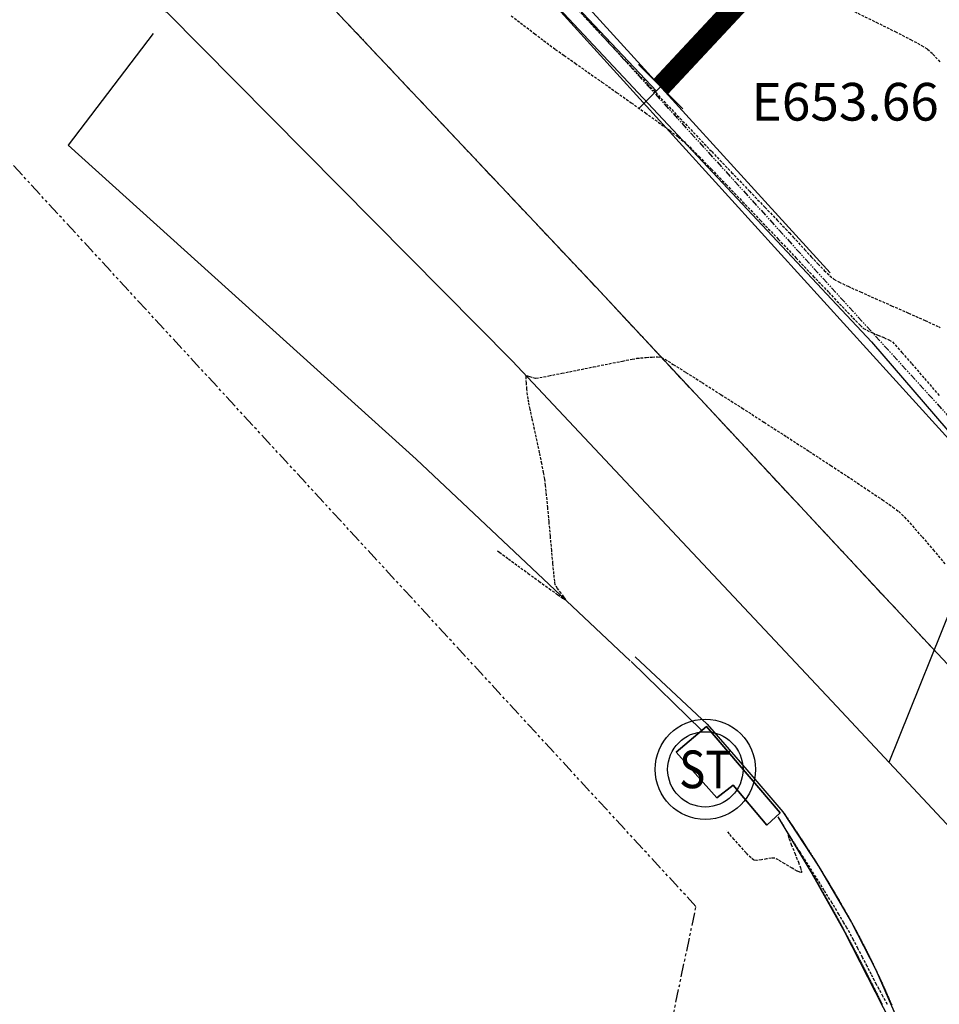
# Model space of a CAD drawing. Extents: x 2223421 to 2228175, y 13728359 to 13732423.
# Drawn here: x 2224097 to 2224185, y 13729589 to 13729683 of the extents above; entities that cross this region are included whole.
import ezdxf
from ezdxf.enums import TextEntityAlignment as Align
from ezdxf.lldxf.tags import DXFTag

# ---------------------------------------------------------------- set-up
doc = ezdxf.new("R2010")
doc.units = 0
doc.header["$MEASUREMENT"] = 0
for name, pattern in [('_0044013.01 CadBase$0$PHANTOM', [2.5, 1.25, -0.25, 0.25, -0.25, 0.25, -0.25]), ('_0044013.01 TopoBase$0$CENTER2', [1.125, 0.75, -0.125, 0.125, -0.125]), ('_0044013.01 TopoBase$0$PHANTOM2', [1.25, 0.625, -0.125, 0.125, -0.125, 0.125, -0.125]), ('DASHDOT2', [0.5, 0.25, -0.125, 0, -0.125]), ('DASHED2', [0.375, 0.25, -0.125]), ('HIDDEN', [0.375, 0.25, -0.125])]:
    doc.linetypes.add(name, pattern=pattern)
for name, color, linetype in [('_0044013.01 CadBase$0$BexarCounty Parcel Data', 251, '_0044013.01 CadBase$0$PHANTOM'), ('_0044013.01 TopoBase$0$V-BNDY-LINE', 6, '_0044013.01 TopoBase$0$PHANTOM2'), ('_0044013.01 TopoBase$0$V-SITE-ASPH-CNTR-LINE', 251, '_0044013.01 TopoBase$0$CENTER2'), ('_0044013.01 TopoBase$0$V-SITE-ASPH-LINE', 251, 'Continuous'), ('_0044013.01 TopoBase$0$V-SITE-CONC-LINE', 251, 'Continuous'), ('_0044013.01 TopoBase$0$V-SITE-CURB-BACK-LINE', 251, 'Continuous'), ('_0044013.01 TopoBase$0$V-SITE-CURB-FLOW-LINE', 251, 'Continuous'), ('_0044013.01 TopoBase$0$V-SITE-FENC-LINE', 251, '_0044013.01 TopoBase$0$Site - Fenceline'), ('_0044013.01 TopoBase$0$V-UTIL-ELEC-OVHD-LINE', 251, '_0044013.01 TopoBase$0$Utility - Power Overhead'), ('C-GRAD-LOW', 2, 'DASHDOT2'), ('C-GRAD-MNR-ANNO', 2, 'Continuous'), ('C-TINN-ANNO-PG', 2, 'Continuous'), ('C-TOPO-MNR', 1, 'Continuous'), ('C-TOPO-SPOT-ELEV', 2, 'Continuous'), ('V-TOPO-MAJR', 8, 'DASHED2'), ('V-TOPO-MINR', 8, 'Continuous')]:
    doc.layers.add(name, color=color, linetype=linetype)
doc.styles.add('_0044013.01 TopoBase$0$Standard', font='segoeui.ttf')
doc.styles.add('SIMPLEX', font='simplex.shx')
tags = doc.linetypes.add('_0044013.01 TopoBase$0$Site - Fenceline', pattern='A,0.6,-0.043914,["X",_0044013.01 TopoBase$0$Standard,S=0.06,R=0,X=0,Y=-0.03],-0.094287', length=0.738201).pattern_tags.tags
tags[6] = DXFTag(74, 10)
tags = doc.linetypes.add('_0044013.01 TopoBase$0$Utility - Power Overhead', pattern='A,0.7,-0.033285,["POH",_0044013.01 TopoBase$0$Standard,S=0.06,R=0,X=0,Y=-0.03],-0.206715', length=0.94).pattern_tags.tags
tags[6] = DXFTag(74, 10)

# ---------------------------------------------------------------- blocks, each defined once
blk = doc.blocks.new('_0044013.01 TopoBase$0$V-UTIL-STRM-MH')
at = {"color": 0}
for radius in [0.08, 0.06]:
    blk.add_circle((0, 0), radius, dxfattribs=at)
at = {"color": 0, "style": '_0044013.01 TopoBase$0$Standard', "width": 0.85}
blk.add_text('ST', height=0.06, dxfattribs=at).set_placement((0, 0), align=Align.MIDDLE_CENTER)

msp = doc.modelspace()

# ---------------------------------------------------------------- linework, layer by layer
at = {"layer": '_0044013.01 CadBase$0$BexarCounty Parcel Data'}
msp.add_lwpolyline([(2224083.7, 13729682.918), (2223887.587, 13729568.7), (2223932.929, 13729491.234), (2223978.108, 13729414.045), (2224137.418, 13729484.266), (2224161.33, 13729598.644), (2224083.7, 13729682.918)], close=True, dxfattribs=at)
at = {"layer": '_0044013.01 TopoBase$0$V-BNDY-LINE'}
msp.add_line((2223911.008, 13729947.197), (2224216.897, 13729610.918), dxfattribs=at)
at = {"layer": '_0044013.01 TopoBase$0$V-SITE-ASPH-LINE'}
for points in [[(2223934.501, 13729896.89, 656.736), (2223970.509, 13729860.48, 656.284), (2224006.962, 13729822.71, 655.314), (2224044.515, 13729787.29, 654.734), (2224069.66, 13729764.53, 654.354), (2224109.13, 13729725.99, 654.469), (2224146.304, 13729686.56, 654.789), (2224178.09, 13729652.61, 655.272), (2224201.564, 13729625.33, 655.299), (2224212.195, 13729612.31, 656.569), (2224223.404, 13729600.895, 656.994), (2224223.404, 13729600.895, 656.994), (2224230.319, 13729594.39, 657.246), (2224230.319, 13729594.39, 657.246), (2224238.319, 13729587.267, 657.499), (2224238.319, 13729587.267, 657.499), (2224246.676, 13729579.9, 657.762), (2224246.676, 13729579.9, 657.762), (2224250.67, 13729576.594, 657.779), (2224254.847, 13729573.522, 657.796), (2224254.847, 13729573.522, 657.796), (2224262.201, 13729568.611, 657.824), (2224269.717, 13729563.95, 657.853), (2224269.717, 13729563.95, 657.853)], [(2224093.118, 13729687.313, 655.799), (2224097.187, 13729687.556, 655.816), (2224097.187, 13729687.556, 655.816), (2224101.875, 13729687.137, 655.756), (2224106.437, 13729685.979, 655.695), (2224110.758, 13729684.112, 655.635), (2224110.758, 13729684.112, 655.635), (2224143.778, 13729650.771, 655.971), (2224174.785, 13729617.768, 656.648), (2224198.928, 13729591.939, 657.313), (2224235.19, 13729553.354, 658.704)]]:
    msp.add_polyline3d(points, dxfattribs=at)
at = {"layer": '_0044013.01 TopoBase$0$V-SITE-CONC-LINE'}
msp.add_polyline3d([(2224109.466, 13729682.068, 655.559), (2224101.334, 13729671.403, 655.304), (2224134.593, 13729641.376, 655.657), (2224155.05, 13729622.133, 656.148)], dxfattribs=at)
msp.add_polyline3d([(2224162.322, 13729615.857, 656.793), (2224159.436, 13729613.396, 656.754), (2224163.31, 13729609.028, 656.772), (2224164.873, 13729610.254, 656.884), (2224168.096, 13729606.406, 656.778), (2224169.383, 13729607.604, 656.917)], close=True, dxfattribs=at)
at = {"layer": '_0044013.01 TopoBase$0$V-SITE-CURB-BACK-LINE'}
for points in [[(2224155.15, 13729622.072), (2224161.848, 13729615.511)], [(2224169.146, 13729607.206), (2224172.411, 13729601.806), (2224175.499, 13729596.304), (2224179.939, 13729587.565)]]:
    msp.add_lwpolyline(points, dxfattribs=at)
at = {"layer": '_0044013.01 TopoBase$0$V-SITE-CURB-FLOW-LINE'}
msp.add_polyline3d([(2224155.515, 13729622.491, 656.197), (2224162.4, 13729616.058, 656.095), (2224166.198, 13729611.719, 656.08), (2224169.642, 13729607.685, 656.209), (2224173.041, 13729602.488, 656.377), (2224176.179, 13729597.129, 656.545), (2224176.179, 13729597.129, 656.545), (2224178.512, 13729592.588, 656.684), (2224180.567, 13729587.915, 656.822)], dxfattribs=at)
at = {"layer": '_0044013.01 TopoBase$0$V-SITE-FENC-LINE'}
msp.add_line((2224148.713, 13729687.13), (2224174.156, 13729659.18), dxfattribs=at)
at = {"layer": '_0044013.01 TopoBase$0$V-UTIL-ELEC-OVHD-LINE'}
for p, q in [((2224093.354, 13729744.86), (2224190.114, 13729638.19)), ((2224190.114, 13729638.19), (2224179.746, 13729612.4))]:
    msp.add_line(p, q, dxfattribs=at)
at = {"layer": 'C-GRAD-LOW', "const_width": 2, "elevation": 653.656, "flags": 128}
msp.add_lwpolyline([(2224157.953, 13729676.98), (2224227.404, 13729751.392), (2224250.157, 13729776.738), (2224216.18, 13729814.385), (2224234.767, 13729872.04), (2224256.485, 13729870.608), (2224299.619, 13729828.765), (2224328.518, 13729859.727), (2224349.538, 13729861.844), (2224419.279, 13729801.641), (2224467.976, 13729759.605), (2224548.262, 13729748.539), (2224578.793, 13729679.363)], dxfattribs=at)
at = {"layer": 'C-GRAD-MNR-ANNO'}
for points in [[(2224109.466, 13729682.068), (2224101.334, 13729671.403), (2224134.593, 13729641.376), (2224155.05, 13729622.133)], [(2224155.15, 13729622.072), (2224161.848, 13729615.511)], [(2224155.515, 13729622.491), (2224162.4, 13729616.058), (2224166.198, 13729611.719), (2224169.642, 13729607.685), (2224169.699, 13729607.603), (2224169.756, 13729607.52), (2224169.812, 13729607.437), (2224169.869, 13729607.355), (2224169.926, 13729607.272), (2224169.982, 13729607.189), (2224170.039, 13729607.107), (2224170.095, 13729607.024), (2224170.151, 13729606.941), (2224170.208, 13729606.858), (2224170.264, 13729606.775), (2224170.32, 13729606.692), (2224170.376, 13729606.609), (2224170.432, 13729606.526), (2224170.488, 13729606.443), (2224170.544, 13729606.36), (2224170.6, 13729606.277), (2224170.655, 13729606.194), (2224170.711, 13729606.11), (2224170.767, 13729606.027), (2224170.822, 13729605.944), (2224170.878, 13729605.86), (2224170.933, 13729605.777), (2224170.988, 13729605.693), (2224171.044, 13729605.61), (2224171.099, 13729605.526), (2224171.154, 13729605.443), (2224171.209, 13729605.359), (2224171.264, 13729605.275), (2224171.319, 13729605.191), (2224171.374, 13729605.108), (2224171.429, 13729605.024), (2224171.483, 13729604.94), (2224171.538, 13729604.856), (2224171.593, 13729604.772), (2224171.647, 13729604.688), (2224171.702, 13729604.604), (2224171.756, 13729604.52), (2224171.81, 13729604.435), (2224171.865, 13729604.351), (2224171.919, 13729604.267), (2224171.973, 13729604.183), (2224172.027, 13729604.098), (2224172.081, 13729604.014), (2224172.135, 13729603.93), (2224172.189, 13729603.845), (2224172.242, 13729603.761), (2224172.296, 13729603.676), (2224172.35, 13729603.591), (2224172.403, 13729603.507), (2224172.457, 13729603.422), (2224172.51, 13729603.337), (2224172.564, 13729603.253), (2224172.617, 13729603.168), (2224172.67, 13729603.083), (2224172.724, 13729602.998), (2224172.777, 13729602.913), (2224172.83, 13729602.828), (2224172.883, 13729602.743), (2224172.936, 13729602.658), (2224172.988, 13729602.573), (2224173.041, 13729602.488), (2224173.094, 13729602.403), (2224173.146, 13729602.318), (2224173.199, 13729602.232), (2224173.252, 13729602.147), (2224173.304, 13729602.062), (2224173.356, 13729601.976), (2224173.409, 13729601.891), (2224173.461, 13729601.805), (2224173.513, 13729601.72), (2224173.565, 13729601.634), (2224173.617, 13729601.549), (2224173.669, 13729601.463), (2224173.721, 13729601.377), (2224173.773, 13729601.291), (2224173.824, 13729601.206), (2224173.876, 13729601.12), (2224173.928, 13729601.034), (2224173.979, 13729600.948), (2224174.031, 13729600.862), (2224174.082, 13729600.776), (2224174.134, 13729600.69), (2224174.185, 13729600.604), (2224174.236, 13729600.518), (2224174.287, 13729600.432), (2224174.338, 13729600.346), (2224174.389, 13729600.26), (2224174.44, 13729600.173), (2224174.491, 13729600.087), (2224174.542, 13729600.001), (2224174.592, 13729599.914), (2224174.643, 13729599.828), (2224174.694, 13729599.741), (2224174.744, 13729599.655), (2224174.795, 13729599.568), (2224174.845, 13729599.482), (2224174.895, 13729599.395), (2224174.945, 13729599.308), (2224174.996, 13729599.222), (2224175.046, 13729599.135), (2224175.096, 13729599.048), (2224175.146, 13729598.961), (2224175.196, 13729598.874), (2224175.245, 13729598.788), (2224175.295, 13729598.701), (2224175.345, 13729598.614), (2224175.394, 13729598.527), (2224175.444, 13729598.439), (2224175.493, 13729598.352), (2224175.543, 13729598.265), (2224175.592, 13729598.178), (2224175.641, 13729598.091), (2224175.691, 13729598.004), (2224175.74, 13729597.916), (2224175.789, 13729597.829), (2224175.838, 13729597.742), (2224175.887, 13729597.654), (2224175.935, 13729597.567), (2224175.984, 13729597.479), (2224176.033, 13729597.392), (2224176.081, 13729597.304), (2224176.13, 13729597.216), (2224176.179, 13729597.129), (2224176.227, 13729597.041), (2224176.275, 13729596.953), (2224176.323, 13729596.866), (2224176.371, 13729596.778), (2224176.419, 13729596.69), (2224176.467, 13729596.602), (2224176.515, 13729596.514), (2224176.563, 13729596.426), (2224176.61, 13729596.338), (2224176.658, 13729596.25), (2224176.705, 13729596.161), (2224176.752, 13729596.073), (2224176.799, 13729595.985), (2224176.846, 13729595.896), (2224176.893, 13729595.808), (2224176.94, 13729595.72), (2224176.987, 13729595.631), (2224177.033, 13729595.542), (2224177.08, 13729595.454), (2224177.126, 13729595.365), (2224177.172, 13729595.276), (2224177.219, 13729595.187), (2224177.265, 13729595.098), (2224177.311, 13729595.01), (2224177.357, 13729594.921), (2224177.402, 13729594.832), (2224177.448, 13729594.742), (2224177.493, 13729594.653), (2224177.539, 13729594.564), (2224177.584, 13729594.475), (2224177.629, 13729594.385), (2224177.675, 13729594.296), (2224177.72, 13729594.207), (2224177.765, 13729594.117), (2224177.809, 13729594.028), (2224177.854, 13729593.938), (2224177.899, 13729593.848), (2224177.943, 13729593.759), (2224177.987, 13729593.669), (2224178.032, 13729593.579), (2224178.076, 13729593.489), (2224178.12, 13729593.399), (2224178.164, 13729593.31), (2224178.208, 13729593.22), (2224178.252, 13729593.129), (2224178.295, 13729593.039), (2224178.339, 13729592.949), (2224178.382, 13729592.859), (2224178.425, 13729592.769), (2224178.469, 13729592.678), (2224178.512, 13729592.588), (2224178.555, 13729592.498), (2224178.598, 13729592.407), (2224178.64, 13729592.317), (2224178.683, 13729592.226), (2224178.726, 13729592.136), (2224178.768, 13729592.045), (2224178.811, 13729591.954), (2224178.853, 13729591.863), (2224178.895, 13729591.773), (2224178.937, 13729591.682), (2224178.979, 13729591.591), (2224179.021, 13729591.5), (2224179.062, 13729591.409), (2224179.104, 13729591.318), (2224179.145, 13729591.227), (2224179.187, 13729591.135), (2224179.228, 13729591.044), (2224179.269, 13729590.953), (2224179.31, 13729590.862), (2224179.351, 13729590.77), (2224179.392, 13729590.679), (2224179.433, 13729590.588), (2224179.474, 13729590.496), (2224179.514, 13729590.404), (2224179.554, 13729590.313), (2224179.595, 13729590.221), (2224179.635, 13729590.13), (2224179.675, 13729590.038), (2224179.715, 13729589.946), (2224179.755, 13729589.854), (2224179.795, 13729589.762), (2224179.834, 13729589.67), (2224179.874, 13729589.578), (2224179.913, 13729589.486), (2224179.953, 13729589.394), (2224179.992, 13729589.302), (2224180.031, 13729589.21)], [(2224162.322, 13729615.857), (2224159.436, 13729613.396), (2224163.31, 13729609.028), (2224164.873, 13729610.254), (2224168.096, 13729606.406), (2224169.383, 13729607.604), (2224162.322, 13729615.857)], [(2224162.322, 13729615.857), (2224169.383, 13729607.604), (2224168.096, 13729606.406), (2224164.873, 13729610.254), (2224163.31, 13729609.028), (2224159.436, 13729613.396), (2224162.322, 13729615.857)], [(2224169.146, 13729607.206), (2224169.199, 13729607.121), (2224169.252, 13729607.036), (2224169.305, 13729606.951), (2224169.358, 13729606.866), (2224169.411, 13729606.781), (2224169.464, 13729606.696), (2224169.517, 13729606.611), (2224169.57, 13729606.526), (2224169.623, 13729606.441), (2224169.676, 13729606.356), (2224169.729, 13729606.271), (2224169.781, 13729606.186), (2224169.834, 13729606.101), (2224169.887, 13729606.015), (2224169.939, 13729605.93), (2224169.992, 13729605.845), (2224170.044, 13729605.759), (2224170.097, 13729605.674), (2224170.149, 13729605.589), (2224170.201, 13729605.503), (2224170.254, 13729605.418), (2224170.306, 13729605.332), (2224170.358, 13729605.247), (2224170.41, 13729605.162), (2224170.462, 13729605.076), (2224170.515, 13729604.99), (2224170.567, 13729604.905), (2224170.619, 13729604.819), (2224170.671, 13729604.734), (2224170.722, 13729604.648), (2224170.774, 13729604.562), (2224170.826, 13729604.477), (2224170.878, 13729604.391), (2224170.93, 13729604.305), (2224170.981, 13729604.219), (2224171.033, 13729604.133), (2224171.085, 13729604.048), (2224171.136, 13729603.962), (2224171.188, 13729603.876), (2224171.239, 13729603.79), (2224171.291, 13729603.704), (2224171.342, 13729603.618), (2224171.393, 13729603.532), (2224171.445, 13729603.446), (2224171.496, 13729603.36), (2224171.547, 13729603.274), (2224171.598, 13729603.188), (2224171.649, 13729603.102), (2224171.7, 13729603.015), (2224171.751, 13729602.929), (2224171.802, 13729602.843), (2224171.853, 13729602.757), (2224171.904, 13729602.671), (2224171.955, 13729602.584), (2224172.006, 13729602.498), (2224172.057, 13729602.412), (2224172.107, 13729602.325), (2224172.158, 13729602.239), (2224172.209, 13729602.152), (2224172.259, 13729602.066), (2224172.31, 13729601.979), (2224172.36, 13729601.893), (2224172.411, 13729601.806), (2224172.461, 13729601.72), (2224172.512, 13729601.633), (2224172.562, 13729601.547), (2224172.612, 13729601.46), (2224172.662, 13729601.373), (2224172.713, 13729601.287), (2224172.763, 13729601.2), (2224172.813, 13729601.113), (2224172.863, 13729601.027), (2224172.913, 13729600.94), (2224172.963, 13729600.853), (2224173.013, 13729600.766), (2224173.063, 13729600.679), (2224173.112, 13729600.592), (2224173.162, 13729600.505), (2224173.212, 13729600.419), (2224173.262, 13729600.332), (2224173.311, 13729600.245), (2224173.361, 13729600.158), (2224173.41, 13729600.071), (2224173.46, 13729599.983), (2224173.509, 13729599.896), (2224173.559, 13729599.809), (2224173.608, 13729599.722), (2224173.658, 13729599.635), (2224173.707, 13729599.548), (2224173.756, 13729599.461), (2224173.805, 13729599.373), (2224173.854, 13729599.286), (2224173.904, 13729599.199), (2224173.953, 13729599.111), (2224174.002, 13729599.024), (2224174.051, 13729598.937), (2224174.1, 13729598.849), (2224174.148, 13729598.762), (2224174.197, 13729598.674), (2224174.246, 13729598.587), (2224174.295, 13729598.499), (2224174.344, 13729598.412), (2224174.392, 13729598.324), (2224174.441, 13729598.237), (2224174.489, 13729598.149), (2224174.538, 13729598.062), (2224174.586, 13729597.974), (2224174.635, 13729597.886), (2224174.683, 13729597.799), (2224174.732, 13729597.711), (2224174.78, 13729597.623), (2224174.828, 13729597.535), (2224174.876, 13729597.448), (2224174.925, 13729597.36), (2224174.973, 13729597.272), (2224175.021, 13729597.184), (2224175.069, 13729597.096), (2224175.117, 13729597.008), (2224175.165, 13729596.92), (2224175.213, 13729596.832), (2224175.26, 13729596.744), (2224175.308, 13729596.656), (2224175.356, 13729596.568), (2224175.404, 13729596.48), (2224175.451, 13729596.392), (2224175.499, 13729596.304), (2224175.547, 13729596.216), (2224175.594, 13729596.128), (2224175.641, 13729596.04), (2224175.689, 13729595.952), (2224175.736, 13729595.864), (2224175.783, 13729595.775), (2224175.831, 13729595.687), (2224175.878, 13729595.599), (2224175.925, 13729595.511), (2224175.972, 13729595.423), (2224176.019, 13729595.334), (2224176.066, 13729595.246), (2224176.113, 13729595.158), (2224176.16, 13729595.069), (2224176.207, 13729594.981), (2224176.254, 13729594.893), (2224176.301, 13729594.804), (2224176.347, 13729594.716), (2224176.394, 13729594.627), (2224176.441, 13729594.539), (2224176.487, 13729594.45), (2224176.534, 13729594.362), (2224176.58, 13729594.273), (2224176.627, 13729594.185), (2224176.673, 13729594.096), (2224176.72, 13729594.007), (2224176.766, 13729593.919), (2224176.812, 13729593.83), (2224176.859, 13729593.741), (2224176.905, 13729593.653), (2224176.951, 13729593.564), (2224176.997, 13729593.475), (2224177.043, 13729593.386), (2224177.089, 13729593.298), (2224177.135, 13729593.209), (2224177.181, 13729593.12), (2224177.227, 13729593.031), (2224177.273, 13729592.942), (2224177.319, 13729592.853), (2224177.364, 13729592.764), (2224177.41, 13729592.675), (2224177.456, 13729592.586), (2224177.501, 13729592.497), (2224177.547, 13729592.408), (2224177.592, 13729592.319), (2224177.638, 13729592.23), (2224177.683, 13729592.141), (2224177.729, 13729592.052), (2224177.774, 13729591.962), (2224177.819, 13729591.873), (2224177.865, 13729591.784), (2224177.91, 13729591.695), (2224177.955, 13729591.606), (2224178, 13729591.516), (2224178.045, 13729591.427), (2224178.09, 13729591.338), (2224178.135, 13729591.248), (2224178.18, 13729591.159), (2224178.225, 13729591.069), (2224178.27, 13729590.98), (2224178.314, 13729590.891), (2224178.359, 13729590.801), (2224178.404, 13729590.712), (2224178.448, 13729590.622), (2224178.493, 13729590.533), (2224178.538, 13729590.443), (2224178.582, 13729590.353), (2224178.627, 13729590.264), (2224178.671, 13729590.174), (2224178.715, 13729590.084), (2224178.76, 13729589.995), (2224178.804, 13729589.905), (2224178.848, 13729589.815), (2224178.892, 13729589.726), (2224178.937, 13729589.636), (2224178.981, 13729589.546), (2224179.025, 13729589.456), (2224179.069, 13729589.366), (2224179.113, 13729589.277)]]:
    msp.add_lwpolyline(points, dxfattribs=at)
at = {"layer": 'C-TINN-ANNO-PG', "color": 2, "linetype": 'Continuous', "lineweight": -3}
for p, q in [((2224155.831, 13729674.859, 653.656), (2224160.074, 13729679.101, 653.656)), ((2224155.831, 13729679.101, 653.656), (2224160.074, 13729674.859, 653.656))]:
    msp.add_line(p, q, dxfattribs=at)
at = {"layer": 'C-TOPO-MNR', "color": 1, "linetype": 'Continuous', "lineweight": -3, "elevation": 654}
msp.add_lwpolyline([(2224157.551, 13729676.549), (2224148.396, 13729686.302), (2224148.229, 13729686.75), (2224154.302, 13729684.812), (2224152.109, 13729687.084), (2224146.641, 13729696.488), (2224113.211, 13729727.519), (2224111.126, 13729727.198)], dxfattribs=at)
at = {"layer": 'V-TOPO-MAJR', "color": 251, "linetype": 'HIDDEN', "lineweight": -3, "elevation": 655}
msp.add_lwpolyline([(2224143.676, 13729683.765), (2224144.856, 13729682.857), (2224145.907, 13729682.05), (2224146.767, 13729681.395), (2224147.369, 13729680.941), (2224147.907, 13729680.55), (2224148.731, 13729679.964), (2224149.784, 13729679.222), (2224151.008, 13729678.36), (2224152.348, 13729677.418), (2224153.747, 13729676.432), (2224155.147, 13729675.441), (2224156.492, 13729674.482), (2224157.726, 13729673.593), (2224158.791, 13729672.813), (2224159.631, 13729672.179), (2224160.19, 13729671.729), (2224160.728, 13729671.218), (2224161.618, 13729670.321), (2224162.799, 13729669.107), (2224164.208, 13729667.641), (2224165.785, 13729665.991), (2224167.467, 13729664.224), (2224169.193, 13729662.405), (2224170.901, 13729660.604), (2224172.53, 13729658.886), (2224174.018, 13729657.317), (2224175.303, 13729655.967), (2224176.324, 13729654.9), (2224177.018, 13729654.184), (2224177.326, 13729653.886), (2224177.652, 13729653.706), (2224178.142, 13729653.485), (2224178.714, 13729653.246), (2224179.285, 13729653.005), (2224179.772, 13729652.782), (2224180.094, 13729652.598), (2224180.371, 13729652.304), (2224181.01, 13729651.582), (2224181.961, 13729650.491), (2224183.173, 13729649.091), (2224184.596, 13729647.441)], dxfattribs=at)
msp.add_lwpolyline([(2224143.676, 13729683.765), (2224144.856, 13729682.857), (2224145.907, 13729682.05), (2224146.767, 13729681.395), (2224147.369, 13729680.941), (2224147.907, 13729680.55), (2224148.731, 13729679.964), (2224149.784, 13729679.222), (2224151.008, 13729678.36), (2224152.348, 13729677.418), (2224153.747, 13729676.432), (2224155.147, 13729675.441), (2224156.492, 13729674.482), (2224157.726, 13729673.593), (2224158.791, 13729672.813), (2224159.631, 13729672.179), (2224160.19, 13729671.729), (2224160.728, 13729671.218), (2224161.618, 13729670.321), (2224162.799, 13729669.107), (2224164.208, 13729667.641), (2224165.785, 13729665.991), (2224167.467, 13729664.224), (2224169.193, 13729662.405), (2224170.901, 13729660.604), (2224172.53, 13729658.886), (2224174.018, 13729657.317), (2224175.303, 13729655.967), (2224176.324, 13729654.9), (2224177.018, 13729654.184), (2224177.326, 13729653.886), (2224177.652, 13729653.706), (2224178.142, 13729653.485), (2224178.714, 13729653.246), (2224179.285, 13729653.005), (2224179.772, 13729652.782), (2224180.094, 13729652.598), (2224180.371, 13729652.304), (2224181.01, 13729651.582), (2224181.961, 13729650.491), (2224183.173, 13729649.091), (2224184.596, 13729647.441)], dxfattribs=at)
at = {"layer": 'V-TOPO-MINR', "color": 251, "linetype": 'HIDDEN', "lineweight": -3}
for points, elevation in [([(2224149.825, 13729684.583), (2224151.22, 13729683.07), (2224152.873, 13729681.297), (2224154.723, 13729679.328), (2224156.707, 13729677.227), (2224158.762, 13729675.059), (2224160.825, 13729672.888), (2224162.835, 13729670.778), (2224164.729, 13729668.793), (2224166.444, 13729666.998), (2224167.918, 13729665.457), (2224169.088, 13729664.235), (2224169.893, 13729663.395), (2224170.268, 13729663.002), (2224170.63, 13729662.611), (2224171.126, 13729662.065), (2224171.712, 13729661.42), (2224172.347, 13729660.728), (2224172.987, 13729660.044), (2224173.59, 13729659.422), (2224174.114, 13729658.916), (2224174.516, 13729658.579), (2224174.984, 13729658.321), (2224175.856, 13729657.907), (2224177.044, 13729657.37), (2224178.46, 13729656.742), (2224180.019, 13729656.057), (2224181.632, 13729655.346), (2224183.213, 13729654.643), (2224184.673, 13729653.979)], 654), ([(2224149.825, 13729684.583), (2224151.22, 13729683.07), (2224152.873, 13729681.297), (2224154.723, 13729679.328), (2224156.707, 13729677.227), (2224158.762, 13729675.059), (2224160.825, 13729672.888), (2224162.835, 13729670.778), (2224164.729, 13729668.793), (2224166.444, 13729666.998), (2224167.918, 13729665.457), (2224169.088, 13729664.235), (2224169.893, 13729663.395), (2224170.268, 13729663.002), (2224170.63, 13729662.611), (2224171.126, 13729662.065), (2224171.712, 13729661.42), (2224172.347, 13729660.728), (2224172.987, 13729660.044), (2224173.59, 13729659.422), (2224174.114, 13729658.916), (2224174.516, 13729658.579), (2224174.984, 13729658.321), (2224175.856, 13729657.907), (2224177.044, 13729657.37), (2224178.46, 13729656.742), (2224180.019, 13729656.057), (2224181.632, 13729655.346), (2224183.213, 13729654.643), (2224184.673, 13729653.979)], 654), ([(2224176.466, 13729684.157), (2224178.551, 13729683.139), (2224180.365, 13729682.239), (2224181.836, 13729681.487), (2224182.893, 13729680.918), (2224183.463, 13729680.564), (2224183.969, 13729680.091), (2224184.655, 13729679.337)], 653), ([(2224176.466, 13729684.157), (2224178.551, 13729683.139), (2224180.365, 13729682.239), (2224181.836, 13729681.487), (2224182.893, 13729680.918), (2224183.463, 13729680.564), (2224183.969, 13729680.091), (2224184.655, 13729679.337)], 653), ([(2224142.361, 13729632.627), (2224142.407, 13729632.594), (2224142.544, 13729632.494), (2224142.849, 13729632.271), (2224143.41, 13729631.86), (2224144.295, 13729631.211), (2224145.298, 13729630.477), (2224146.327, 13729629.727), (2224147.292, 13729629.029), (2224148.101, 13729628.452), (2224148.574, 13729628.123), (2224148.797, 13729627.977), (2224148.871, 13729627.936), (2224148.884, 13729627.933), (2224148.886, 13729627.95), (2224148.85, 13729628.026), (2224148.716, 13729628.22), (2224148.447, 13729628.574), (2224148.092, 13729629.044), (2224147.882, 13729629.381), (2224147.834, 13729629.696), (2224147.758, 13729630.41), (2224147.659, 13729631.431), (2224147.544, 13729632.669), (2224147.419, 13729634.03), (2224147.291, 13729635.424), (2224147.167, 13729636.759), (2224147.052, 13729637.943), (2224146.953, 13729638.885), (2224146.876, 13729639.494), (2224146.768, 13729640.104), (2224146.597, 13729640.966), (2224146.383, 13729641.999), (2224146.144, 13729643.118), (2224145.902, 13729644.243), (2224145.675, 13729645.29), (2224145.483, 13729646.177), (2224145.347, 13729646.822), (2224145.284, 13729647.142), (2224145.237, 13729647.516), (2224145.175, 13729648.072), (2224145.12, 13729648.662), (2224145.093, 13729649.06), (2224145.09, 13729649.266), (2224145.098, 13729649.342), (2224145.106, 13729649.357), (2224145.129, 13729649.366), (2224145.217, 13729649.358), (2224145.42, 13729649.303), (2224145.742, 13729649.197), (2224146.041, 13729649.12), (2224146.402, 13729649.182), (2224147.276, 13729649.353), (2224148.52, 13729649.601), (2224149.989, 13729649.896), (2224151.539, 13729650.209), (2224153.026, 13729650.509), (2224154.306, 13729650.765), (2224155.234, 13729650.947), (2224155.668, 13729651.026), (2224156.033, 13729651.065), (2224156.561, 13729651.113), (2224157.14, 13729651.151), (2224157.66, 13729651.161), (2224158.012, 13729651.127), (2224158.348, 13729650.938), (2224159.157, 13729650.442), (2224160.369, 13729649.683), (2224161.913, 13729648.708), (2224163.718, 13729647.559), (2224165.715, 13729646.282), (2224167.833, 13729644.921), (2224170.002, 13729643.522), (2224172.152, 13729642.129), (2224174.211, 13729640.786), (2224176.11, 13729639.538), (2224177.779, 13729638.43), (2224179.146, 13729637.506), (2224180.143, 13729636.811), (2224180.698, 13729636.391), (2224181.245, 13729635.854), (2224182.009, 13729635.02), (2224182.941, 13729633.955), (2224183.992, 13729632.726), (2224185.116, 13729631.396)], 656), ([(2224142.361, 13729632.627), (2224142.407, 13729632.594), (2224142.544, 13729632.494), (2224142.849, 13729632.271), (2224143.41, 13729631.86), (2224144.295, 13729631.211), (2224145.298, 13729630.477), (2224146.327, 13729629.727), (2224147.292, 13729629.029), (2224148.101, 13729628.452), (2224148.574, 13729628.123), (2224148.797, 13729627.977), (2224148.871, 13729627.936), (2224148.884, 13729627.933), (2224148.886, 13729627.95), (2224148.85, 13729628.026), (2224148.716, 13729628.22), (2224148.447, 13729628.574), (2224148.092, 13729629.044), (2224147.882, 13729629.381), (2224147.834, 13729629.696), (2224147.758, 13729630.41), (2224147.659, 13729631.431), (2224147.544, 13729632.669), (2224147.419, 13729634.03), (2224147.291, 13729635.424), (2224147.167, 13729636.759), (2224147.052, 13729637.943), (2224146.953, 13729638.885), (2224146.876, 13729639.494), (2224146.768, 13729640.104), (2224146.597, 13729640.966), (2224146.383, 13729641.999), (2224146.144, 13729643.118), (2224145.902, 13729644.243), (2224145.675, 13729645.29), (2224145.483, 13729646.177), (2224145.347, 13729646.822), (2224145.284, 13729647.142), (2224145.237, 13729647.516), (2224145.175, 13729648.072), (2224145.12, 13729648.662), (2224145.093, 13729649.06), (2224145.09, 13729649.266), (2224145.098, 13729649.342), (2224145.106, 13729649.357), (2224145.129, 13729649.366), (2224145.217, 13729649.358), (2224145.42, 13729649.303), (2224145.742, 13729649.197), (2224146.041, 13729649.12), (2224146.402, 13729649.182), (2224147.276, 13729649.353), (2224148.52, 13729649.601), (2224149.989, 13729649.896), (2224151.539, 13729650.209), (2224153.026, 13729650.509), (2224154.306, 13729650.765), (2224155.234, 13729650.947), (2224155.668, 13729651.026), (2224156.033, 13729651.065), (2224156.561, 13729651.113), (2224157.14, 13729651.151), (2224157.66, 13729651.161), (2224158.012, 13729651.127), (2224158.348, 13729650.938), (2224159.157, 13729650.442), (2224160.369, 13729649.683), (2224161.913, 13729648.708), (2224163.718, 13729647.559), (2224165.715, 13729646.282), (2224167.833, 13729644.921), (2224170.002, 13729643.522), (2224172.152, 13729642.129), (2224174.211, 13729640.786), (2224176.11, 13729639.538), (2224177.779, 13729638.43), (2224179.146, 13729637.506), (2224180.143, 13729636.811), (2224180.698, 13729636.391), (2224181.245, 13729635.854), (2224182.009, 13729635.02), (2224182.941, 13729633.955), (2224183.992, 13729632.726), (2224185.116, 13729631.396)], 656), ([(2224179.619, 13729589.294), (2224179.199, 13729590.063), (2224178.827, 13729590.746), (2224178.58, 13729591.204), (2224178.389, 13729591.571), (2224178.079, 13729592.171), (2224177.688, 13729592.933), (2224177.25, 13729593.783), (2224176.802, 13729594.649), (2224176.38, 13729595.459), (2224176.019, 13729596.138), (2224175.756, 13729596.616), (2224175.471, 13729597.095), (2224174.978, 13729597.907), (2224174.331, 13729598.963), (2224173.586, 13729600.171), (2224172.798, 13729601.439), (2224172.022, 13729602.677), (2224171.312, 13729603.794), (2224170.725, 13729604.698), (2224170.38, 13729605.208), (2224170.213, 13729605.434), (2224170.151, 13729605.5), (2224170.137, 13729605.506), (2224170.128, 13729605.488), (2224170.141, 13729605.392), (2224170.228, 13729605.118), (2224170.436, 13729604.572), (2224170.775, 13729603.732), (2224171.112, 13729602.885), (2224171.316, 13729602.326), (2224171.398, 13729602.037), (2224171.407, 13729601.928), (2224171.396, 13729601.903), (2224171.367, 13729601.893), (2224171.26, 13729601.915), (2224170.996, 13729602.033), (2224170.513, 13729602.304), (2224169.823, 13729602.721), (2224169.202, 13729603.091), (2224168.824, 13729603.272), (2224168.522, 13729603.264), (2224168.077, 13729603.194), (2224167.587, 13729603.106), (2224167.15, 13729603.047), (2224166.865, 13729603.062), (2224166.587, 13729603.291), (2224166.114, 13729603.785), (2224165.544, 13729604.417), (2224164.98, 13729605.06), (2224164.522, 13729605.589), (2224164.27, 13729605.877)], 657), ([(2224179.619, 13729589.294), (2224179.199, 13729590.063), (2224178.827, 13729590.746), (2224178.58, 13729591.204), (2224178.389, 13729591.571), (2224178.079, 13729592.171), (2224177.688, 13729592.933), (2224177.25, 13729593.783), (2224176.802, 13729594.649), (2224176.38, 13729595.459), (2224176.019, 13729596.138), (2224175.756, 13729596.616), (2224175.471, 13729597.095), (2224174.978, 13729597.907), (2224174.331, 13729598.963), (2224173.586, 13729600.171), (2224172.798, 13729601.439), (2224172.022, 13729602.677), (2224171.312, 13729603.794), (2224170.725, 13729604.698), (2224170.38, 13729605.208), (2224170.213, 13729605.434), (2224170.151, 13729605.5), (2224170.137, 13729605.506), (2224170.128, 13729605.488), (2224170.141, 13729605.392), (2224170.228, 13729605.118), (2224170.436, 13729604.572), (2224170.775, 13729603.732), (2224171.112, 13729602.885), (2224171.316, 13729602.326), (2224171.398, 13729602.037), (2224171.407, 13729601.928), (2224171.396, 13729601.903), (2224171.367, 13729601.893), (2224171.26, 13729601.915), (2224170.996, 13729602.033), (2224170.513, 13729602.304), (2224169.823, 13729602.721), (2224169.202, 13729603.091), (2224168.824, 13729603.272), (2224168.522, 13729603.264), (2224168.077, 13729603.194), (2224167.587, 13729603.106), (2224167.15, 13729603.047), (2224166.865, 13729603.062), (2224166.587, 13729603.291), (2224166.114, 13729603.785), (2224165.544, 13729604.417), (2224164.98, 13729605.06), (2224164.522, 13729605.589), (2224164.27, 13729605.877)], 657)]:
    msp.add_lwpolyline(points, dxfattribs=dict(at, elevation=elevation))

# ---------------------------------------------------------------- block references
at = {"xscale": 60, "yscale": 60, "zscale": 60}
msp.add_blockref('_0044013.01 TopoBase$0$V-UTIL-STRM-MH', (2224162.222, 13729611.752, 656.863), dxfattribs=at)

# ---------------------------------------------------------------- next in the draw order: texts
at = {"layer": 'C-TOPO-SPOT-ELEV', "color": 1, "linetype": 'Continuous', "lineweight": -3, "insert": (2224166.641, 13729675.074, 653.656), "char_height": 3.6, "width": 21.12343, "attachment_point": 4, "style": 'SIMPLEX', "bg_fill": 3, "box_fill_scale": 1.333333, "bg_fill_color": 256, "bg_fill_true_color": 13158600, "bg_fill_transparency": 0}
msp.add_mtext('E653.66', dxfattribs=at)

# ---------------------------------------------------------------- next in the draw order: linework, layer by layer
at = {"layer": '_0044013.01 TopoBase$0$V-SITE-ASPH-CNTR-LINE'}
msp.add_lwpolyline([(2223869.461, 13729933.574), (2223905.096, 13729897.521), (2223939.455, 13729862.145), (2223975.317, 13729825.096), (2224009.79, 13729789.093), (2224024.989, 13729772.928), (2224062.839, 13729741.151), (2224118.822, 13729692.792), (2224151.744, 13729657.852), (2224182.564, 13729624.783), (2224206.874, 13729598.831), (2224242.332, 13729561.088), (2224263.466, 13729539.02)], dxfattribs=at)
at = {"layer": 'C-GRAD-MNR-ANNO'}
for points in [[(2223869.461, 13729933.574), (2223905.096, 13729897.521), (2223939.455, 13729862.145), (2223975.317, 13729825.096), (2224009.79, 13729789.093), (2224024.989, 13729772.928), (2224062.839, 13729741.151), (2224118.822, 13729692.792), (2224151.744, 13729657.852), (2224182.564, 13729624.783), (2224206.874, 13729598.831), (2224242.332, 13729561.088), (2224263.466, 13729539.02)], [(2224146.304, 13729686.56), (2224178.09, 13729652.61), (2224201.564, 13729625.33)], [(2224110.758, 13729684.112), (2224143.778, 13729650.771), (2224174.785, 13729617.768), (2224198.928, 13729591.939), (2224235.19, 13729553.354)]]:
    msp.add_lwpolyline(points, dxfattribs=at)

doc.saveas('drawing.dxf')
